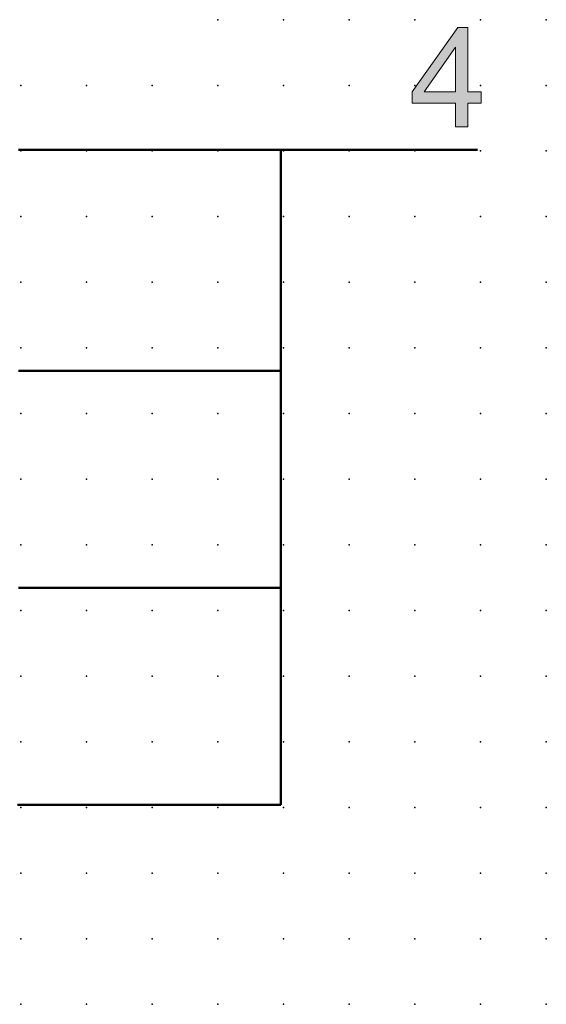
# Model space of a CAD drawing. Extents: x -13.6 to 72.5, y 0.6 to 78.1.
# Drawn here: x 52.4 to 72.5, y 3.1 to 40.6 of the extents above; entities that cross this region are included whole.
import ezdxf

# ---------------------------------------------------------------- set-up
doc = ezdxf.new("R2010")
doc.units = 0
doc.header["$PDSIZE"] = -2
doc.layers.get('0').update_dxf_attribs({"color": 9, "linetype": 'CONTINUOUS', "plot": 0})
doc.layers.add('00.9 GRID -025', color=1, linetype='CONTINUOUS', plot=False)
doc.layers.add('01.2-CONTINUOUS-025', color=2, linetype='CONTINUOUS')

# ---------------------------------------------------------------- blocks, each defined once
blk = doc.blocks.new('*U11')
blk.add_point((0, 0))
blk = doc.blocks.new('*U12')
at = {"layer": '00.9 GRID -025', "color": 0, "linetype": 'ByBlock', "lineweight": -2, "transparency": 16777216}
for p in [(-37.5, 72.5), (-35, 72.5), (-32.5, 72.5), (-30, 72.5), (-27.5, 72.5), (-25, 72.5), (-22.5, 72.5), (-20, 72.5), (-17.5, 72.5), (-15, 72.5), (-12.5, 72.5), (-10, 72.5), (-7.5, 72.5), (-5, 72.5), (-2.5, 72.5), (0, 72.5), (-37.5, 70), (-35, 70), (-32.5, 70), (-30, 70), (-27.5, 70), (-25, 70), (-22.5, 70), (-20, 70), (-17.5, 70), (-15, 70), (-12.5, 70), (-10, 70), (-7.5, 70), (-5, 70), (-2.5, 70), (0, 70), (-37.5, 67.5), (-35, 67.5), (-32.5, 67.5), (-30, 67.5), (-27.5, 67.5), (-25, 67.5), (-22.5, 67.5), (-20, 67.5), (-17.5, 67.5), (-15, 67.5), (-12.5, 67.5), (-10, 67.5), (-7.5, 67.5), (-5, 67.5), (-2.5, 67.5), (0, 67.5), (-37.5, 65), (-35, 65), (-32.5, 65), (-30, 65), (-27.5, 65), (-25, 65), (-22.5, 65), (-20, 65), (-17.5, 65), (-15, 65), (-12.5, 65), (-10, 65), (-7.5, 65), (-5, 65), (-2.5, 65), (0, 65), (-37.5, 62.5), (-35, 62.5), (-32.5, 62.5), (-30, 62.5), (-27.5, 62.5), (-25, 62.5), (-22.5, 62.5), (-20, 62.5), (-17.5, 62.5), (-15, 62.5), (-12.5, 62.5), (-10, 62.5), (-7.5, 62.5), (-5, 62.5), (-2.5, 62.5), (0, 62.5), (-37.5, 60), (-35, 60), (-32.5, 60), (-30, 60), (-27.5, 60), (-25, 60), (-22.5, 60), (-20, 60), (-17.5, 60), (-15, 60), (-12.5, 60), (-10, 60), (-7.5, 60), (-5, 60), (-2.5, 60), (0, 60), (-35, 57.5), (-32.5, 57.5), (-30, 57.5), (-27.5, 57.5), (-25, 57.5), (-22.5, 57.5), (-20, 57.5), (-17.5, 57.5), (-15, 57.5), (-12.5, 57.5), (-10, 57.5), (-7.5, 57.5), (-5, 57.5), (-2.5, 57.5), (0, 57.5), (-35, 55), (-32.5, 55), (-30, 55), (-27.5, 55), (-25, 55), (-22.5, 55), (-20, 55), (-17.5, 55), (-15, 55), (-12.5, 55), (-10, 55), (-7.5, 55), (-5, 55), (-2.5, 55), (0, 55), (-35, 52.5), (-32.5, 52.5), (-30, 52.5), (-27.5, 52.5), (-25, 52.5), (-22.5, 52.5), (-20, 52.5), (-17.5, 52.5), (-15, 52.5), (-12.5, 52.5), (-10, 52.5), (-7.5, 52.5), (-5, 52.5), (-2.5, 52.5), (0, 52.5)]:
    blk.add_blockref('*U11', p, dxfattribs=at)

msp = doc.modelspace()

# ---------------------------------------------------------------- hatches: boundary and pattern name
at = {"layer": '01.2-CONTINUOUS-025'}
h = msp.add_hatch(color=256, dxfattribs=at)
h.dxf.hatch_style = 2
h.paths.add_polyline_path([(67.836, 37.898), (69.031, 39.606), (69.031, 37.898)])
h.paths.add_polyline_path([(69.494, 36.564), (69.494, 37.473), (70.007, 37.473), (70.007, 37.898), (69.494, 37.898), (69.494, 40.351), (69.114, 40.351), (67.378, 37.898), (67.378, 37.473), (69.031, 37.473), (69.031, 36.564)])

# ---------------------------------------------------------------- linework, layer by layer
at = {"layer": '01.2-CONTINUOUS-025', "lineweight": 0}
for p, q in [((69.114, 40.351), (67.378, 37.898)), ((69.494, 40.351), (69.114, 40.351)), ((69.494, 37.898), (69.494, 40.351)), ((67.836, 37.898), (69.031, 39.606)), ((69.031, 39.606), (69.031, 37.898)), ((67.378, 37.898), (67.378, 37.473)), ((69.031, 37.898), (67.836, 37.898)), ((70.007, 37.898), (69.494, 37.898)), ((70.007, 37.473), (70.007, 37.898)), ((67.378, 37.473), (69.031, 37.473)), ((69.031, 37.473), (69.031, 36.564)), ((69.494, 36.564), (69.494, 37.473)), ((69.494, 37.473), (70.007, 37.473)), ((69.031, 36.564), (69.494, 36.564))]:
    msp.add_line(p, q, dxfattribs=at)
at = {"layer": '01.2-CONTINUOUS-025', "lineweight": 50}
for p, q in [((69.864, 35.685), (52.384, 35.685)), ((62.38, 10.748), (62.38, 35.685)), ((52.384, 10.748), (62.38, 10.748))]:
    msp.add_line(p, q, dxfattribs=at)
for points in [[(52.384, 27.272), (62.38, 27.272)], [(52.384, 19.01), (62.38, 19.01)], [(52.352, 10.748), (62.38, 10.748)]]:
    msp.add_lwpolyline(points, dxfattribs=at)

# ---------------------------------------------------------------- block references
at = {"layer": '00.9 GRID -025', "rotation": 270}
msp.add_blockref('*U12', (-0.018, 3.147), dxfattribs=at)

doc.saveas('drawing.dxf')
